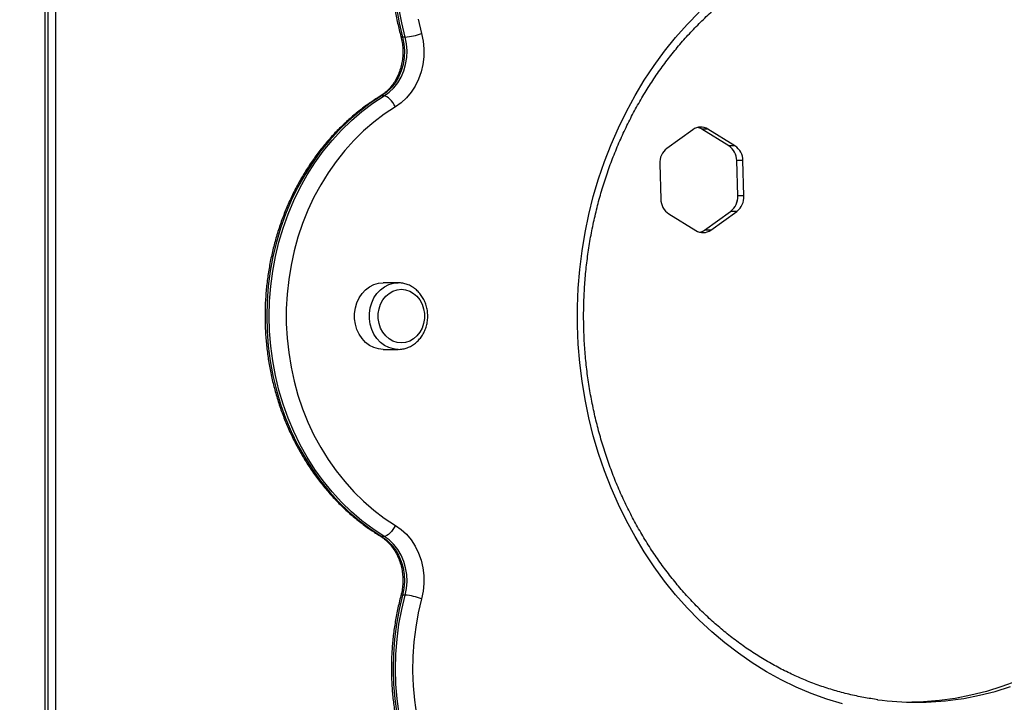
# Model space of a CAD drawing. Units: millimetres. Extents: x 17699 to 17716.8, y 12883.3 to 12898.
# Drawn here: x 17705.9 to 17706.2, y 12894.9 to 12895.1 of the extents above; entities that cross this region are included whole.
import ezdxf

# ---------------------------------------------------------------- set-up
doc = ezdxf.new("R2010")
doc.units = ezdxf.units.MM
doc.header["$LTSCALE"] = 100
doc.header["$PDSIZE"] = -1
doc.layers.add('DIASTASEIS', color=253, linetype='Continuous', lineweight=5)
doc.styles.get("Standard").update_dxf_attribs({"font": 'ARIALN.TTF'})
doc.dimstyles.new('STANDARD_ACAD', dxfattribs={"dimtxt": 0.18, "dimasz": 0.15, "dimexe": 0.18, "dimexo": 0.0625, "dimgap": 0.09, "dimtad": 0, "dimtih": 1, "dimtoh": 1, "dimzin": 0, "dimdsep": 46, "dimtxsty": 'Standard', "dimblk": 'OBLIQUE', "dimcen": 0.09, "dimadec": 0, "dimazin": 0, "dimtfac": 1, "dimtofl": 0, "dimtmove": 0, "dimatfit": 3, "dimfxl": 1, "dimtolj": 1, "dimtzin": 0, "dimarcsym": 0})

# ---------------------------------------------------------------- blocks, each defined once
blk = doc.blocks.new('OPSI B')
at = {"color": 8, "linetype": 'Continuous', "lineweight": 25}
for p, q in [((17705.86055787716, 12898.71444413187), (17705.86055787716, 12896.06374413187)), ((17706.13808883541, 12897.38729660702), (17706.13866553817, 12897.38919000763))]:
    blk.add_line(p, q, dxfattribs=at)
at = {"color": 7, "linetype": 'Continuous', "lineweight": 25}
for p, q in [((17705.86189762313, 12896.06374413187), (17705.86189762313, 12898.71444413187)), ((17705.86488800418, 12897.65751297801), (17705.86488800418, 12897.02754413187)), ((17706.00523258672, 12897.45451409719), (17706.00423258672, 12897.45451409719)), ((17705.99677748779, 12897.43094387115), (17705.99577748779, 12897.43094387115)), ((17706.12077050401, 12897.41735836671), (17706.11033411402, 12897.40986179785)), ((17706.12682940234, 12897.41758858686), (17706.12432940234, 12897.41758858686)), ((17706.13517002398, 12897.41090048129), (17706.12432940234, 12897.41758858686)), ((17706.13767002399, 12897.41090048129), (17706.12682940234, 12897.41758858686)), ((17706.13767002399, 12897.41090048129), (17706.13517002398, 12897.41090048129)), ((17706.10747732996, 12897.40368778944), (17706.10788156161, 12897.38950311502)), ((17706.14087213826, 12897.40495669303), (17706.13837213827, 12897.40495669303)), ((17706.13877636991, 12897.39077201861), (17706.13837213827, 12897.40495669303)), ((17706.14127636991, 12897.39077201861), (17706.14087213826, 12897.40495669303)), ((17706.14127636991, 12897.39077201861), (17706.13877636991, 12897.39077201861)), ((17706.11108367589, 12897.38355932676), (17706.12192429753, 12897.37687122119)), ((17706.12548319586, 12897.37710144134), (17706.13591958586, 12897.3845980102)), ((17706.12798319586, 12897.37710144134), (17706.13841958586, 12897.3845980102)), ((17706.13841958586, 12897.3845980102), (17706.13591958586, 12897.3845980102)), ((17706.12798319586, 12897.37710144134), (17706.12548319586, 12897.37710144134)), ((17706.00241168773, 12897.35589413187), (17705.99646168773, 12897.35589413187)), ((17705.99646168773, 12897.32919413187), (17706.00241168773, 12897.32919413187)), ((17706.00241168773, 12897.32919413187), (17706.00196972062, 12897.32920388999)), ((17705.99677748779, 12897.25414439259), (17705.99577748779, 12897.25414439259)), ((17706.00523258672, 12897.23057416655), (17706.00423258672, 12897.23057416655))]:
    blk.add_line(p, q, dxfattribs=at)
at = {"color": 8, "linetype": 'Continuous', "lineweight": 25, "flags": 128}
for points in [[(17706.00176698473, 12897.4662136652), (17706.00284714627, 12897.46032099093), (17706.00423258672, 12897.45451409719)], [(17706.00523258672, 12897.45451409719), (17706.00384714627, 12897.46032099093), (17706.00276698473, 12897.4662136652)], [(17706.22614478639, 12897.18860479498), (17706.22957151979, 12897.18912180838), (17706.2358719784, 12897.19034518379), (17706.24211488891, 12897.19191333878), (17706.24828610913, 12897.19382272096)], [(17706.00423258672, 12897.45451409719), (17706.00382437284, 12897.4545423922), (17706.00359087025, 12897.45462618988), (17706.00353979587, 12897.45469719145)], [(17705.99577748779, 12897.43094387115), (17705.99532865832, 12897.43085894234), (17705.99519523254, 12897.43079071813)], [(17706.00196972062, 12897.32920388999), (17706.00050873739, 12897.32937620847), (17705.99865769458, 12897.32991747169), (17705.99690905091, 12897.33080315729), (17705.99531050483, 12897.33200910607), (17705.99390566051, 12897.33350242289), (17705.99273283844, 12897.33524237396), (17705.99182403015, 12897.33718149795), (17705.99120402555, 12897.33926690062), (17705.99088973677, 12897.34144169761), (17705.99088973677, 12897.34364656613), (17705.99120402555, 12897.34582136312), (17705.99182403015, 12897.34790676579), (17705.99273283844, 12897.34984588978), (17705.99390566051, 12897.35158584085), (17705.99531050483, 12897.35307915767), (17705.99690905091, 12897.35428510645), (17705.99865769458, 12897.35517079205), (17706.00050873739, 12897.35571205527), (17706.00241168773, 12897.35589413187)], [(17705.99577748779, 12897.25414439259), (17705.99532865832, 12897.2542293214), (17705.9951952236, 12897.25429755108)], [(17706.00423258672, 12897.23057416655), (17706.00284714627, 12897.22476727281), (17706.00176698473, 12897.21887459854), (17706.00099602084, 12897.21291752195), (17706.00053705161, 12897.20691765488), (17706.00039174215, 12897.20089676441), (17706.00056061962, 12897.19487669388), (17706.00104307135, 12897.18887928369), (17706.00183734705, 12897.182926292)], [(17706.00283734705, 12897.182926292), (17706.00204307135, 12897.18887928369), (17706.00156061962, 12897.19487669388), (17706.00139174214, 12897.20089676441), (17706.00153705161, 12897.20691765488), (17706.00199602084, 12897.21291752195), (17706.00276698473, 12897.21887459854), (17706.00384714627, 12897.22476727281), (17706.00523258672, 12897.23057416655)], [(17706.00423258672, 12897.23057416655), (17706.00382437284, 12897.23054587153), (17706.00359087025, 12897.23046207386), (17706.00353986863, 12897.23039134206)]]:
    blk.add_lwpolyline(points, dxfattribs=at)
at = {"color": 7, "linetype": 'Continuous', "lineweight": 25, "flags": 128}
for points in [[(17706.01052112846, 12897.46166212491), (17706.01187066045, 12897.45598666674)], [(17706.18077886423, 12897.18692126702), (17706.17449711159, 12897.18883450186), (17706.16829992639, 12897.19108562382), (17706.1622009314, 12897.19366968446), (17706.15621353353, 12897.19658100344), (17706.15035089437, 12897.19981318106), (17706.14462590129, 12897.20335911228), (17706.13905113906, 12897.20721100239), (17706.13363886222, 12897.21136038408), (17706.12840096813, 12897.21579813612), (17706.1233489708, 12897.22051450337), (17706.11849397564, 12897.22549911823), (17706.11384665497, 12897.23074102342), (17706.10941722462, 12897.23622869612), (17706.10521542143, 12897.24195007321), (17706.10125048188, 12897.24789257788), (17706.09753112177, 12897.25404314721), (17706.09406551705, 12897.26038826091), (17706.09086128588, 12897.26691397104), (17706.08792547185, 12897.27360593268), (17706.08526452852, 12897.28044943544), (17706.08288430522, 12897.28742943582), (17706.0807900342, 12897.29453059027), (17706.07898631912, 12897.3017372889), (17706.07747712494, 12897.30903368983), (17706.07626576919, 12897.31640375398), (17706.0753549147, 12897.32383128035), (17706.07474656372, 12897.33129994164), (17706.07444205354, 12897.33879332009), (17706.07444205354, 12897.34629494365), (17706.07474656372, 12897.3537883221), (17706.0753549147, 12897.36125698338), (17706.07626576919, 12897.36868450976), (17706.07747712494, 12897.37605457391), (17706.07898631912, 12897.38335097484), (17706.0807900342, 12897.39055767347), (17706.08288430522, 12897.39765882791), (17706.08526452852, 12897.4046388283), (17706.08792547185, 12897.41148233106), (17706.09086128588, 12897.4181742927), (17706.09406551705, 12897.42470000283), (17706.09753112177, 12897.43104511653), (17706.10125048188, 12897.43719568586), (17706.10521542143, 12897.44313819052), (17706.10941722462, 12897.44885956762), (17706.11384665497, 12897.45434724031), (17706.11849397564, 12897.45958914551), (17706.1233489708, 12897.46457376037)], [(17706.25087165925, 12897.19606900497), (17706.24478610913, 12897.19382272096), (17706.23861488891, 12897.19191333878), (17706.2323719784, 12897.19034518379), (17706.2260715198, 12897.18912180838), (17706.21972778566, 12897.18824598387), (17706.2133551466, 12897.1877196943), (17706.20871803851, 12897.18755730447)], [(17706.00423258672, 12897.45451409719), (17706.0047778623, 12897.45182237767), (17706.00499649785, 12897.44906955138), (17706.00488431647, 12897.44630820961), (17706.00444346132, 12897.44359110634), (17706.00368235471, 12897.44097015036), (17706.00261553716, 12897.43849541367), (17706.00126338967, 12897.4362141748), (17705.9996517443, 12897.43417001559), (17705.99781139068, 12897.43240198864), (17705.99577748779, 12897.43094387115)], [(17705.99677748779, 12897.43094387115), (17705.99881139068, 12897.43240198864), (17706.0006517443, 12897.43417001559), (17706.00226338967, 12897.4362141748), (17706.00361553716, 12897.43849541367), (17706.00468235471, 12897.44097015036), (17706.00544346132, 12897.44359110634), (17706.00588431647, 12897.44630820961), (17706.00599649785, 12897.44906955138), (17706.0057778623, 12897.45182237767), (17706.00523258672, 12897.45451409719)], [(17706.01187066045, 12897.45598666674), (17706.01250702343, 12897.45293203099), (17706.0128065693, 12897.44980935483), (17706.01276456728, 12897.44666795528), (17706.0123816807, 12897.44355744506), (17706.01166395657, 12897.44052694904), (17706.01062273005, 12897.43762432842), (17706.00927444542, 12897.43489542484), (17706.00764039639, 12897.43238333639), (17706.00574638982, 12897.43012773695), (17706.0036223381, 12897.42816424964), (17706.00130178678, 12897.42652388419)], [(17705.99577748779, 12897.43094387115), (17705.99124185178, 12897.42796898461), (17705.98686955094, 12897.42468418288), (17705.98267644765, 12897.42110138301), (17705.97867775418, 12897.41723358312), (17705.9748879775, 12897.41309481532), (17705.97132086666, 12897.40870009475), (17705.96798936287, 12897.40406536514), (17705.96490555258, 12897.39920744096), (17705.96208062363, 12897.39414394639), (17705.95952482467, 12897.38889325144), (17705.95724742794, 12897.38347440525), (17705.95525669568, 12897.37790706698), (17705.95355985012, 12897.37221143456), (17705.95216304729, 12897.36640817131), (17705.95107135468, 12897.36051833105), (17705.95028873289, 12897.3545632817), (17705.94981802121, 12897.34856462775), (17705.94966092734, 12897.34254413187), (17705.94981802121, 12897.33652363599), (17705.95028873289, 12897.33052498204), (17705.95107135468, 12897.32456993269), (17705.95216304729, 12897.31868009243), (17705.95355985012, 12897.31287682918), (17705.95525669568, 12897.30718119675), (17705.95724742794, 12897.30161385849), (17705.95952482467, 12897.2961950123), (17705.96208062364, 12897.29094431734), (17705.96490555258, 12897.28588082278), (17705.96798936287, 12897.2810228986), (17705.97132086666, 12897.27638816899), (17705.97488797751, 12897.27199344842), (17705.97867775418, 12897.26785468062), (17705.98267644765, 12897.26398688073), (17705.98686955094, 12897.26040408085), (17705.99124185178, 12897.25711927913), (17705.99577748779, 12897.25414439259)], [(17705.99677748779, 12897.25414439259), (17705.99224185178, 12897.25711927913), (17705.98786955094, 12897.26040408085), (17705.98367644765, 12897.26398688073), (17705.97967775418, 12897.26785468062), (17705.9758879775, 12897.27199344842), (17705.97232086666, 12897.27638816899), (17705.96898936287, 12897.2810228986), (17705.96590555258, 12897.28588082278), (17705.96308062363, 12897.29094431734), (17705.96052482467, 12897.2961950123), (17705.95824742795, 12897.30161385849), (17705.95625669568, 12897.30718119675), (17705.95455985012, 12897.31287682918), (17705.95316304729, 12897.31868009243), (17705.95207135468, 12897.32456993269), (17705.95128873289, 12897.33052498204), (17705.95081802121, 12897.33652363599), (17705.95066092734, 12897.34254413187), (17705.95081802121, 12897.34856462775), (17705.95128873289, 12897.3545632817), (17705.95207135468, 12897.36051833105), (17705.95316304729, 12897.36640817131), (17705.95455985012, 12897.37221143456), (17705.95625669568, 12897.37790706698), (17705.95824742795, 12897.38347440525), (17705.96052482467, 12897.38889325144), (17705.96308062363, 12897.39414394639), (17705.96590555258, 12897.39920744096), (17705.96898936287, 12897.40406536514), (17705.97232086666, 12897.40870009475), (17705.9758879775, 12897.41309481532), (17705.97967775418, 12897.41723358312), (17705.98367644765, 12897.42110138301), (17705.98786955094, 12897.42468418288), (17705.99224185178, 12897.42796898461), (17705.99677748779, 12897.43094387115)], [(17706.00130178678, 12897.42652388419), (17706.00085882884, 12897.42738618087), (17706.00033681992, 12897.42821533997), (17705.99975582055, 12897.42897949738), (17705.99913815819, 12897.42964928694), (17705.99850756926, 12897.43019896904), (17705.99788828695, 12897.43060741968), (17705.99730410993, 12897.43085894234), (17705.99677748779, 12897.43094387115)], [(17706.00130178678, 12897.42652388419), (17705.99687202941, 12897.42361261749), (17705.99260689504, 12897.42039019924), (17705.98852275382, 12897.41686899751), (17705.98463528122, 12897.41306252714), (17705.98095939788, 12897.40898539786), (17705.97750921231, 12897.40465325824), (17705.97429796679, 12897.40008273559), (17705.97133798651, 12897.39529137219), (17705.96864063225, 12897.39029755792), (17705.96621625682, 12897.3851204597), (17705.96407416529, 12897.37977994792), (17705.96222257928, 12897.37429652016), (17705.96066860545, 12897.36869122254), (17705.95941820813, 12897.36298556894), (17705.95847618652, 12897.3572014584), (17705.95784615622, 12897.35136109112), (17705.95753053538, 12897.34548688317), (17705.95753053538, 12897.33960138056), (17705.95784615622, 12897.33372717262), (17705.95847618652, 12897.32788680533), (17705.95941820813, 12897.3221026948), (17705.96066860545, 12897.3163970412), (17705.96222257929, 12897.31079174358), (17705.96407416529, 12897.30530831582), (17705.96621625682, 12897.29996780404), (17705.96864063225, 12897.29479070582), (17705.97133798651, 12897.28979689155), (17705.97429796679, 12897.28500552815), (17705.97750921231, 12897.2804350055), (17705.98095939788, 12897.27610286588), (17705.98463528122, 12897.2720257366), (17705.98852275382, 12897.26821926623), (17705.99260689504, 12897.2646980645), (17705.99687202941, 12897.26147564625), (17706.00130178678, 12897.25856437955)], [(17705.99646168773, 12897.32919413187), (17705.99455873739, 12897.32937620847), (17705.99270769458, 12897.32991747169), (17705.99095905091, 12897.33080315729), (17705.98936050483, 12897.33200910607), (17705.98795566051, 12897.33350242289), (17705.98678283844, 12897.33524237396), (17705.98587403015, 12897.33718149795), (17705.98525402555, 12897.33926690062), (17705.98493973677, 12897.34144169761), (17705.98493973677, 12897.34364656613), (17705.98525402555, 12897.34582136312), (17705.98587403015, 12897.34790676579), (17705.98678283844, 12897.34984588978), (17705.98795566051, 12897.35158584085), (17705.98936050483, 12897.35307915767), (17705.99095905091, 12897.35428510645), (17705.99270769458, 12897.35517079205), (17705.99455873739, 12897.35571205527), (17705.99646168773, 12897.35589413187)], [(17706.00371168773, 12897.35329413187), (17706.00542235405, 12897.35311109269), (17706.00707476567, 12897.35256820833), (17706.00861265171, 12897.35168396608), (17706.00998364131, 12897.35048847773), (17706.01114104704, 12897.34902245421), (17706.01204545485, 12897.34733581919), (17706.01266606622, 12897.34548600901), (17706.01298174697, 12897.34353601673), (17706.01298174697, 12897.34155224701), (17706.01266606622, 12897.33960225473), (17706.01204545485, 12897.33775244454), (17706.01114104704, 12897.33606580953), (17706.00998364131, 12897.33459978601), (17706.00861265171, 12897.33340429766), (17706.00707476567, 12897.3325200554), (17706.00542235405, 12897.33197717105), (17706.00371168773, 12897.33179413187), (17706.00200102141, 12897.33197717105), (17706.00034860979, 12897.3325200554), (17705.99881072375, 12897.33340429766), (17705.99743973416, 12897.33459978601), (17705.99628232842, 12897.33606580953), (17705.99537792061, 12897.33775244454), (17705.99475730924, 12897.33960225473), (17705.99444162849, 12897.34155224701), (17705.99444162849, 12897.34353601673), (17705.99475730924, 12897.34548600901), (17705.99537792061, 12897.34733581919), (17705.99628232842, 12897.34902245421), (17705.99743973416, 12897.35048847773), (17705.99881072375, 12897.35168396608), (17706.00034860979, 12897.35256820833), (17706.00200102141, 12897.35311109269), (17706.00371168773, 12897.35329413187)], [(17706.00371168773, 12897.35329413187), (17706.00542235405, 12897.35311109269), (17706.00707476567, 12897.35256820833), (17706.00861265171, 12897.35168396608), (17706.00998364131, 12897.35048847773), (17706.01114104704, 12897.34902245421), (17706.01204545485, 12897.34733581919), (17706.01266606622, 12897.34548600901), (17706.01298174697, 12897.34353601673), (17706.01298174697, 12897.34155224701), (17706.01266606622, 12897.33960225473), (17706.01204545485, 12897.33775244454), (17706.01114104704, 12897.33606580953), (17706.00998364131, 12897.33459978601), (17706.00861265171, 12897.33340429766), (17706.00707476567, 12897.3325200554), (17706.00542235405, 12897.33197717105), (17706.00371168773, 12897.33179413187), (17706.00200102141, 12897.33197717105), (17706.00034860979, 12897.3325200554), (17705.99881072375, 12897.33340429766), (17705.99743973416, 12897.33459978601), (17705.99628232842, 12897.33606580953), (17705.99537792061, 12897.33775244454), (17705.99475730924, 12897.33960225473), (17705.99444162849, 12897.34155224701), (17705.99444162849, 12897.34353601673), (17705.99475730924, 12897.34548600901), (17705.99537792061, 12897.34733581919), (17705.99628232842, 12897.34902245421), (17705.99743973416, 12897.35048847773), (17705.99881072375, 12897.35168396608), (17706.00034860979, 12897.35256820833), (17706.00200102141, 12897.35311109269), (17706.00371168773, 12897.35329413187)], [(17706.00130178678, 12897.25856437955), (17706.00085882884, 12897.25770208287), (17706.00033681992, 12897.25687292377), (17705.99975582055, 12897.25610876636), (17705.99913815819, 12897.25543897679), (17705.99850756926, 12897.2548892947), (17705.99788828695, 12897.25448084406), (17705.99730410993, 12897.2542293214), (17705.99677748779, 12897.25414439259)], [(17706.00130178678, 12897.25856437955), (17706.0036223381, 12897.25692401409), (17706.00574638982, 12897.25496052679), (17706.00764039639, 12897.25270492735), (17706.00927444542, 12897.2501928389), (17706.01062273005, 12897.24746393532), (17706.01166395657, 12897.2445613147), (17706.0123816807, 12897.24153081868), (17706.01276456728, 12897.23842030846), (17706.0128065693, 12897.23527890891), (17706.01250702343, 12897.23215623275), (17706.01187066045, 12897.229101597)], [(17705.99577748779, 12897.25414439259), (17705.99781139068, 12897.2526862751), (17705.9996517443, 12897.25091824815), (17706.00126338967, 12897.24887408894), (17706.00261553716, 12897.24659285007), (17706.00368235471, 12897.24411811338), (17706.00444346132, 12897.2414971574), (17706.00488431647, 12897.23878005413), (17706.00499649785, 12897.23601871236), (17706.0047778623, 12897.23326588607), (17706.00423258672, 12897.23057416655)], [(17706.00523258672, 12897.23057416655), (17706.0057778623, 12897.23326588607), (17706.00599649785, 12897.23601871236), (17706.00588431647, 12897.23878005413), (17706.00544346132, 12897.2414971574), (17706.00468235471, 12897.24411811338), (17706.00361553716, 12897.24659285007), (17706.00226338967, 12897.24887408894), (17706.0006517443, 12897.25091824815), (17705.99881139068, 12897.2526862751), (17705.99677748779, 12897.25414439259)], [(17706.01187066045, 12897.229101597), (17706.01052112846, 12897.22342613883), (17706.00947854314, 12897.2176650774), (17706.00874690606, 12897.21184052444), (17706.00832902536, 12897.20597483534), (17706.0082265049, 12897.2000905234), (17706.00843973818, 12897.19421017337), (17706.00896790679, 12897.18835635483), (17706.00980898353, 12897.1825515355)]]:
    blk.add_lwpolyline(points, dxfattribs=at)
at = {"color": 7, "linetype": 'Continuous', "lineweight": 25}
for centre, radius, start, end in [((17706.00321984077, 12897.47928508211), 0.02485262239664332, 274.6453160256226, 290.3702166316751), ((17706.12396899149, 12897.41302475264), 0.005386142690307977, 57.92232070215344, 126.4297246426132), ((17706.12140633396, 12897.41288487383), 0.005537982038719098, 58.14159064718979, 76.25016901988687), ((17706.11479207, 12897.40405111334), 0.007323757643152995, 127.4954129719588, 182.8435504497575), ((17706.13119969625, 12897.40492709884), 0.007172503067216339, 0.2364066540010558, 56.38920837780255), ((17706.13369969625, 12897.40492709884), 0.007172503067210289, 0.2364066540010558, 56.38920837780255), ((17706.11505400362, 12897.38953270921), 0.007172503067230453, 180.2364066540011, 236.3892083778025), ((17706.13146162987, 12897.39040869471), 0.007323757643132135, 307.4954129719588, 2.84355044975753), ((17706.13396162988, 12897.39040869471), 0.007323757643133242, 307.4954129719588, 2.84355044975753), ((17706.12478470838, 12897.38143505541), 0.005386142690294776, 237.9223207021534, 306.4297246426132), ((17706.12218710864, 12897.38164858608), 0.005616112194487881, 283.8456212506051, 305.9372162824595), ((17706.00321984077, 12897.20580318163), 0.02485262239660025, 69.62978336832484, 85.35468397437738), ((17706.21046806736, 12897.30398444027), 0.1164397787075789, 262.3073882852593, 277.7374395635204)]:
    blk.add_arc(centre, radius, start, end, dxfattribs=at)
for points, knots in [([(17706.07719192378, 12897.58330944916), (17706.07689014648, 12897.58327793945), (17706.07495924046, 12897.58307632622), (17706.07142941989, 12897.58239965216), (17706.06662362298, 12897.58126519207), (17706.06188482655, 12897.57979528612), (17706.05722451737, 12897.57803021503), (17706.05265814123, 12897.57596579601), (17706.0481997918, 12897.57361092722), (17706.04386358186, 12897.57097215927), (17706.03966321622, 12897.56805782755), (17706.03561204172, 12897.56487693154), (17706.03172296616, 12897.56143941397), (17706.02800841148, 12897.55775605505), (17706.0244802593, 12897.5538384605), (17706.02114980174, 12897.54969901599), (17706.01802769573, 12897.54535084343), (17706.01512392227, 12897.54080775104), (17706.01244775061, 12897.53608418098), (17706.01000770751, 12897.53119515495), (17706.00781155122, 12897.52615621877), (17706.00586624983, 12897.52098338665), (17706.00417796335, 12897.51569308552), (17706.00275202954, 12897.51030209998), (17706.00159295137, 12897.50482751727), (17706.00070439191, 12897.49928667465), (17706.00008915329, 12897.49369710098), (17705.99974922556, 12897.48807648258), (17705.99968558369, 12897.48244254131), (17705.99989893319, 12897.47681324892), (17706.00038692069, 12897.47120580184), (17706.00115454205, 12897.46564018657), (17706.00217615886, 12897.46012102283), (17706.0030848503, 12897.45650671999), (17706.00353975931, 12897.45469732808)], [0, 0, 0, 0, 0.005900645044923247, 0.03775496384575348, 0.0696164459058742, 0.1014890796156706, 0.1333763494571816, 0.1652811196392977, 0.1972055619392061, 0.2291511292478454, 0.2611185720610735, 0.2931079916731648, 0.3251189214585273, 0.3571504265083266, 0.389201211954832, 0.4212697313438434, 0.4533542880853874, 0.4854531249870132, 0.5175644988512978, 0.5496867388760902, 0.5818182889995525, 0.61395773533275, 0.6461038204368339, 0.6782554464871813, 0.7104116694005321, 0.7425716858633163, 0.7747348149614665, 0.8069004758323951, 0.8390681624819385, 0.8712374166630852, 0.9034076877490812, 0.93557848659499, 0.9677493088493366, 1, 1, 1, 1]), ([(17706.19504746141, 12897.1885889015), (17706.1931519735, 12897.18886944603), (17706.1892634598, 12897.18944497133), (17706.18343179123, 12897.19070591815), (17706.17755580221, 12897.19227180571), (17706.171747805, 12897.19415057266), (17706.1660188449, 12897.19632965573), (17706.16038086167, 12897.19880680733), (17706.15484528588, 12897.20157624339), (17706.14942338708, 12897.20463237619), (17706.1441261559, 12897.20796883756), (17706.1389643133, 12897.21157876289), (17706.13394828762, 12897.2154547368), (17706.12908820132, 12897.21958882857), (17706.12439385568, 12897.223972603), (17706.11987471621, 12897.22859713741), (17706.1155398977, 12897.23345303693), (17706.11139814902, 12897.23853045062), (17706.10745783765, 12897.24381908798), (17706.10372693397, 12897.24930823629), (17706.10021299549, 12897.25498677891), (17706.09692315108, 12897.26084321475), (17706.09386408552, 12897.26686567884), (17706.09104202441, 12897.27304196418), (17706.08846271968, 12897.27935954473), (17706.08613143586, 12897.2858055996), (17706.08405293721, 12897.29236703835), (17706.08223147596, 12897.29903052727), (17706.0806707815, 12897.30578251657), (17706.07937405096, 12897.31260926841), (17706.07834394091, 12897.31949688564), (17706.07758256049, 12897.32643134103), (17706.07709146588, 12897.33339850716), (17706.0768716561, 12897.34038418654), (17706.07692357034, 12897.34737414131), (17706.07724708642, 12897.35435412131), (17706.07784152045, 12897.36130989795), (17706.07870562862, 12897.36822729554), (17706.07983761085, 12897.37509222419), (17706.08123511514, 12897.38189070685), (17706.08289524342, 12897.38860890936), (17706.08481455894, 12897.39523316999), (17706.08698909498, 12897.40175002851), (17706.08941436498, 12897.40814625458), (17706.09208537402, 12897.41440887533), (17706.09499663157, 12897.42052520209), (17706.0981421654, 12897.42648285607), (17706.10151553664, 12897.43226979297), (17706.1051098558, 12897.43787432621), (17706.10891779958, 12897.443285149), (17706.11293162842, 12897.44849135486), (17706.1171432044, 12897.45348245673), (17706.1215440095, 12897.4582484046), (17706.12612516378, 12897.46277960174), (17706.1308774434, 12897.46706691948), (17706.13579129815, 12897.47110171114), (17706.14085686853, 12897.47487582389), (17706.14606400167, 12897.47838161377), (17706.15140226787, 12897.48161194643), (17706.15686097137, 12897.48456024936), (17706.1624291797, 12897.48722037268), (17706.16809568147, 12897.48958716626), (17706.17384921124, 12897.49165438553), (17706.17967767902, 12897.49342257686), (17706.18557112141, 12897.49486970104), (17706.19066994042, 12897.49589227238), (17706.1938134327, 12897.49630543552), (17706.19496183577, 12897.49645637524)], [0, 0, 0, 0, 0.01480562786832532, 0.03037312282499547, 0.04593717272413416, 0.06149696070712676, 0.07705180326856864, 0.09260116206923467, 0.108144648232337, 0.1236820197153839, 0.1392131727831337, 0.1547381288756187, 0.1702570182711122, 0.1857700619093336, 0.2012775526005086, 0.2167798366396721, 0.2322772966092863, 0.2477703359162263, 0.2632593653926232, 0.2787447921065012, 0.2942270103832841, 0.3097063949330061, 0.3251832959073309, 0.340658035669509, 0.3561309070433631, 0.3716021728080461, 0.3870720662182605, 0.4025407923504369, 0.4180085301001513, 0.4334754346824765, 0.4489416405125456, 0.4644072643676139, 0.4798724087528989, 0.4953371654115176, 0.5108016189332543, 0.5262658453188668, 0.5417299039335948, 0.5571938785997895, 0.5726578595888892, 0.5881219473198138, 0.6035862560062193, 0.6190509172097926, 0.6345160832478365, 0.6499819303870132, 0.6654486617354894, 0.680916509722761, 0.696385738031159, 0.7118566428160515, 0.7273295530249789, 0.7428048296013691, 0.7582828633392944, 0.7737640711458325, 0.789248890471988, 0.8047377716973172, 0.8202311683037582, 0.8357295247563497, 0.8512332621277154, 0.8667427616614178, 0.8822583466651047, 0.8977802633501344, 0.9133086614750066, 0.928843575882165, 0.9443849102102357, 0.9599324241794005, 0.9754857258487141, 0.9910442700981583, 1, 1, 1, 1]), ([(17706.00353975931, 12897.45469732808), (17706.00363691662, 12897.45430873122), (17706.00393247401, 12897.45312660018), (17706.00424472449, 12897.45108936243), (17706.00437476174, 12897.44860091732), (17706.00424174212, 12897.44611268959), (17706.00385259499, 12897.44366680382), (17706.00321384127, 12897.44130133485), (17706.00233772737, 12897.43905305357), (17706.00123984604, 12897.43695655357), (17705.99993990291, 12897.43504108714), (17705.9984572815, 12897.43334012205), (17705.99687159549, 12897.43189721074), (17705.99573836045, 12897.43114918839), (17705.99519596934, 12897.4307911685)], [0, 0, 0, 0, 0.04288092957529573, 0.1304459282413623, 0.2179987417670374, 0.3054796214922538, 0.3929087301788529, 0.4803084508073223, 0.5677144996085393, 0.6551813686256427, 0.7427913213697364, 0.8306621373529094, 0.918951190477667, 1, 1, 1, 1]), ([(17705.99519596934, 12897.4307911685), (17705.99441811133, 12897.43030561391), (17705.99220256145, 12897.42892262318), (17705.98865594392, 12897.42642802804), (17705.9846136279, 12897.42323234448), (17705.98073631141, 12897.4197770772), (17705.97703386048, 12897.4160777674), (17705.97351871983, 12897.41214475383), (17705.97020197889, 12897.40799082758), (17705.96709429346, 12897.40362906343), (17705.96420558601, 12897.39907333951), (17705.96154507974, 12897.39433813196), (17705.95912124952, 12897.3894385014), (17705.95694180117, 12897.38439002651), (17705.95501364873, 12897.3792087512), (17705.95334289722, 12897.37391112824), (17705.95193482832, 12897.36851396431), (17705.95079388903, 12897.36303436537), (17705.94992368294, 12897.35748968268), (17705.9493269636, 12897.35189745951), (17705.94900562998, 12897.34627537832), (17705.94896072367, 12897.34064120847), (17705.94919242753, 12897.33501276147), (17705.94970006464, 12897.32940783411), (17705.95048209998, 12897.32384415605), (17705.95153614525, 12897.31833933223), (17705.95285896351, 12897.31291079772), (17705.95444647494, 12897.30757576799), (17705.95629376425, 12897.30235118771), (17705.95839508962, 12897.29725367925), (17705.96074389368, 12897.29229949098), (17705.96333281581, 12897.28750444388), (17705.96615370916, 12897.28288388216), (17705.96919765218, 12897.27845260553), (17705.97245499479, 12897.27422486724), (17705.97591529203, 12897.27021412423), (17705.97956767737, 12897.26643371126), (17705.98339961945, 12897.26289407047), (17705.98740173261, 12897.25961283196), (17705.99133448922, 12897.25673473324), (17705.99398381207, 12897.25506229421), (17705.99519596934, 12897.25429709523)], [0, 0, 0, 0, 0.01403387698003508, 0.03997227547350821, 0.06592310706886999, 0.09189134954396053, 0.1178762199034509, 0.1438766512659081, 0.1698913784445442, 0.1959190197013339, 0.221958148618568, 0.2480073537435314, 0.2740652850696255, 0.3001306875342444, 0.3262024225035131, 0.3522794786925059, 0.3783609741852808, 0.4044461512348679, 0.4305343654044469, 0.4566250704142871, 0.482717799831331, 0.5088121465139192, 0.5349077405271545, 0.5610041273641052, 0.5871009162187865, 0.6131976944806136, 0.639293985664703, 0.6653892273475764, 0.6914827508054348, 0.7175737632304152, 0.7436613336421161, 0.76974438386519, 0.7958216861852252, 0.8218918694791754, 0.8479534356874938, 0.8740047883842317, 0.9000442748371849, 0.9260702422683761, 0.9520811079879585, 0.9780754416919182, 1, 1, 1, 1]), ([(17706.00194215117, 12897.32924379554), (17706.00228256399, 12897.32922291797), (17706.00323431039, 12897.32916454723), (17706.00479200062, 12897.32941815425), (17706.0065573357, 12897.32996802983), (17706.00822166468, 12897.33082641175), (17706.00974837597, 12897.33195454501), (17706.01110395209, 12897.33333302325), (17706.01225712795, 12897.33493033054), (17706.01318018218, 12897.33671094173), (17706.01385011084, 12897.33863361383), (17706.0142496819, 12897.34065314731), (17706.01436801622, 12897.342721636), (17706.01420078278, 12897.3447897814), (17706.01375023694, 12897.34680797181), (17706.01302526015, 12897.34872724326), (17706.01204147713, 12897.35050015247), (17706.01082146594, 12897.35208211648), (17706.00939485841, 12897.35343193541), (17706.00779793658, 12897.35451712531), (17706.00607241249, 12897.35530287162), (17706.00426255664, 12897.35580125562), (17706.00302763658, 12897.35586322367), (17706.00241168773, 12897.35589413187)], [0, 0, 0, 0, 0.02656777706197394, 0.0742797713837093, 0.1219358691060711, 0.1696724512267398, 0.217607034946289, 0.2658078259231484, 0.3142900461374706, 0.3630279138892307, 0.4119746337395604, 0.4610809687680499, 0.5103061821411783, 0.5596201469482307, 0.6089942904861064, 0.6583970520473804, 0.7077854651421761, 0.7570962540471974, 0.8062474783319593, 0.8551515716431402, 0.9037394152200711, 0.951987502027248, 0.9999999999999999, 0.9999999999999999, 0.9999999999999999, 0.9999999999999999]), ([(17705.99519596934, 12897.25429709523), (17705.99548027121, 12897.25411588436), (17705.99637251271, 12897.25354717948), (17705.99779107185, 12897.25239569646), (17705.99936865146, 12897.25075678369), (17706.00076305751, 12897.24889267796), (17706.0019533587, 12897.24683832922), (17706.00292110462, 12897.24462388653), (17706.00365143358, 12897.24228360577), (17706.00413235553, 12897.23985388242), (17706.00435775873, 12897.23737223899), (17706.00431890639, 12897.2348801514), (17706.00405188338, 12897.23253466523), (17706.00370074392, 12897.2310648104), (17706.00353975931, 12897.23039093566)], [0, 0, 0, 0, 0.04222819485397145, 0.1325272564312217, 0.2222312500018982, 0.3112373446537207, 0.3997257359926683, 0.487849164503122, 0.5757227870945048, 0.6634268925406219, 0.7510143678059611, 0.8385196991039525, 0.9259671813623708, 1, 1, 1, 1]), ([(17706.00353975931, 12897.23039093566), (17706.00329085397, 12897.22942710677), (17706.0025771266, 12897.22666336107), (17706.00160441541, 12897.22203349489), (17706.00071056654, 12897.21649426587), (17706.00009362806, 12897.21090477057), (17705.99975099287, 12897.20528442111), (17705.99968499495, 12897.19965052662), (17705.99989555406, 12897.19402101914), (17706.00038214709, 12897.18841366579), (17706.00114328089, 12897.18284621192), (17706.00217663853, 12897.17733627155), (17706.00347904605, 12897.17190129504), (17706.00504648828, 12897.1665585163), (17706.00687411337, 12897.16132490254), (17706.00895624236, 12897.15621710263), (17706.01128637972, 12897.15125139522), (17706.01385722598, 12897.14644363637), (17706.01666069281, 12897.14180920653), (17706.01968792086, 12897.13736295681), (17706.02292930105, 12897.13311915476), (17706.02637449981, 12897.12909142982), (17706.03001248905, 12897.12529271872), (17706.03383158149, 12897.12173521288), (17706.03781947128, 12897.11843030322), (17706.04196328245, 12897.11538854485), (17706.04624961636, 12897.11261956421), (17706.05066462953, 12897.11013220348), (17706.05519402195, 12897.10793381033), (17706.05982337638, 12897.1060327502), (17706.06453719886, 12897.10442894502), (17706.0693228011, 12897.10314909362), (17706.07330990248, 12897.10229632925), (17706.07570957493, 12897.10198877408), (17706.07648152009, 12897.10188983736)], [0, 0, 0, 0, 0.0172993251072923, 0.04960521114533489, 0.08191559846712236, 0.1142291187416898, 0.1465451875034836, 0.1788632958345046, 0.2111829830387744, 0.2435036971969686, 0.2758249458771532, 0.3081462229346859, 0.3404669452679768, 0.3727864253653131, 0.4051038458907973, 0.4374182373700075, 0.4697284603353595, 0.5020331936052361, 0.5343309306722063, 0.5666199864117619, 0.5988985164240528, 0.6311645512043266, 0.6634160469136348, 0.6956509537092462, 0.7278673013438741, 0.7600633000606751, 0.7922374527858579, 0.8243886724425007, 0.8565163961659031, 0.8886206866522561, 0.9207023101935178, 0.9527627814519845, 0.9848043668718867, 1, 1, 1, 1])]:
    blk.add_open_spline(points, degree=3, knots=knots, dxfattribs=at)
blk = doc.blocks.new('_Oblique')
at = {"color": 0, "linetype": 'ByBlock', "lineweight": -2, "transparency": 16777216}
blk.add_line((-0.5, -0.5), (0.5, 0.5), dxfattribs=at)
blk = doc.blocks.new('*D22')
at = {"layer": 'Defpoints', "color": 0}
for p in [(17706.28741201642, 12896.98415010264), (17705.85048310411, 12893.34018456818), (17709.66979389528, 12893.34018456818)]:
    blk.add_point(p, dxfattribs=at)
at = {"layer": 'DIASTASEIS', "color": 0, "lineweight": -2}
for p, q in [((17706.34991201642, 12896.98415010264), (17709.84979389528, 12896.98415010264)), ((17709.66979389528, 12896.98415010264), (17709.66979389528, 12895.3440704732)), ((17709.66979389528, 12893.34018456818), (17709.66979389528, 12894.98026419762)), ((17705.91298310411, 12893.34018456818), (17709.84979389528, 12893.34018456818))]:
    blk.add_line(p, q, dxfattribs=at)
at = {"layer": 'DIASTASEIS', "color": 0, "linetype": 'ByBlock', "lineweight": -2, "xscale": 0.15, "yscale": 0.15, "zscale": 0.15}
for p, rotation in [((17709.66979389528, 12896.98415010264), 90), ((17709.66979389528, 12893.34018456818), 270)]:
    blk.add_blockref('_Oblique', p, dxfattribs=dict(at, rotation=rotation))
at = {"layer": 'DIASTASEIS', "color": 0, "insert": (17709.66979389528, 12895.16216733541), "char_height": 0.18, "attachment_point": 5}
blk.add_mtext('\\A1;3.64', dxfattribs=at)

msp = doc.modelspace()

# ---------------------------------------------------------------- block references
msp.add_blockref('OPSI B', (0, -2.33355956368905))

# ---------------------------------------------------------------- dimensions: what is measured, and where the dimension line sits
at = {"layer": 'DIASTASEIS'}
dim = msp.add_linear_dim(base=(17709.66979389528, 12893.34018456818), p1=(17706.28741201642, 12896.98415010264), p2=(17705.85048310411, 12893.34018456818), angle=90, dimstyle='STANDARD_ACAD', dxfattribs=at)
dim.commit()
dim.dimension.update_dxf_attribs({"geometry": '*D22', "text_midpoint": (17709.66979389528, 12895.16216733541)})

doc.saveas('drawing.dxf')
